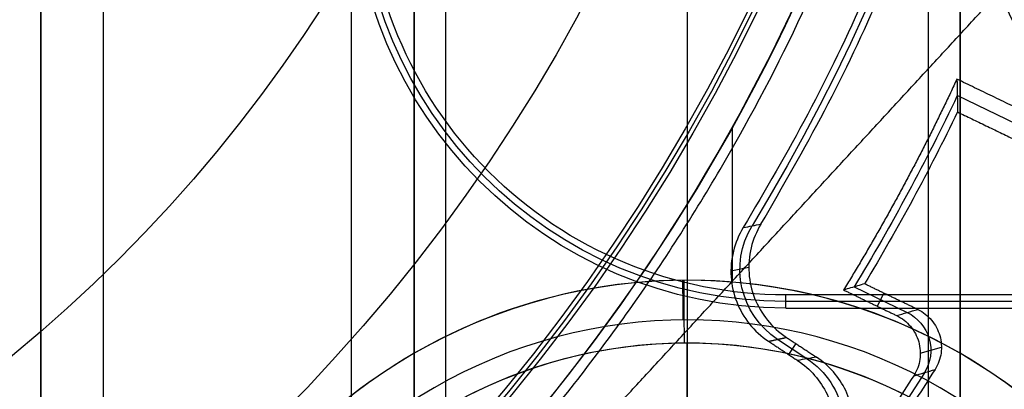
# Model space of a CAD drawing. Units: millimetres. Extents: x 83 to 116, y 0 to 535.
# Drawn here: x 105 to 109, y 381 to 383 of the extents above; entities that cross this region are included whole.
import ezdxf

# ---------------------------------------------------------------- set-up
doc = ezdxf.new("R2010")
doc.units = ezdxf.units.MM
doc.header["$MEASUREMENT"] = 0
doc.layers.add('4', color=7, linetype='Continuous')

msp = doc.modelspace()

# ---------------------------------------------------------------- linework, layer by layer
at = {"layer": '4', "extrusion": (0, -1, 0)}
for p, q in [((105, 2.5, -15.8), (105, 532.5, -15.8)), ((105, 2.5, -16.45), (105, 532.5, -16.45)), ((106.48, 532.5, -17.5), (106.48, 2.499999999999943, -17.5)), ((106.48, 532.5, -18.22499999999995), (106.48, 2.499999999999943, -18.22499999999995)), ((106.48, 532.5, -16.7), (106.48, 2.499999999999943, -16.7)), ((106.48, 532.5, -15.925), (106.48, 2.499999999999943, -15.925)), ((106.63, 2.5, -17.9), (106.63, 532.4999999999999, -17.9)), ((106.63, 2.5, -17.1), (106.63, 532.4999999999999, -17.1)), ((106.63, 2.5, -16.3), (106.63, 532.4999999999999, -16.3)), ((107.78, 532.5, -15.7), (107.78, 2.499999999999943, -15.7)), ((108.93, 169.0090027667813, -17.9), (108.93, 522.0564986036959, -17.9)), ((108.93, 169.0090027667811, -17.05), (108.93, 522.0564986036957, -17.05)), ((108.93, 169.0090027667812, -16.3), (108.93, 522.0564986036958, -16.3)), ((109.08, 521.9447275233, -18.225), (109.08, 169.11404667766, -18.225)), ((109.08, 521.9447275233, -17.475), (109.08, 169.11404667766, -17.475)), ((109.08, 521.9447275233, -16.675), (109.08, 169.11404667766, -16.675)), ((109.08, 521.9447275233, -15.925), (109.08, 169.11404667766, -15.925))]:
    msp.add_line(p, q, dxfattribs=at)
at = {"layer": '4', "extrusion": (0, 1, 1.224646799147353e-16)}
for p, q in [((109.6753365368857, 382.1562979696342, -31.80100312763282), (109.0669384964339, 382.4500353115232, -31.80100312763282)), ((107.9953948981904, 381.5652723809509, -34.79999999999999), (107.9953948981904, 382.3007123691247, -34.79999999999999)), ((108.575298319396, 381.538122550879, -31.79999547482068), (108.8279675155482, 381.4161327134366, -31.79999547482068)), ((108.686602112296, 381.4456185168245, -33.79999994045575), (108.7169587475972, 381.5084941366324, -29.79999985566367)), ((108.8906066415473, 381.2216001108304, -33.80155681373108), (108.9913910040317, 381.250473278001, -29.8015374097502))]:
    msp.add_line(p, q, dxfattribs=at)
at = {"layer": '4', "extrusion": (0, 1.224646799147353e-16, -1)}
for p, q in [((108.0740885136051, 381.6301234518621, -33.800210458083), (107.9884756287063, 381.613015399729, -32.00023387958692)), ((108.3509477772007, 381.1954363326158, -32.90003888195548), (108.2107157153987, 381.2880780237128, -32.90003888195548)), ((108.2640081621867, 381.215202037883, -32.00000003276438), (108.2986557243383, 381.267648177622, -33.80000009582554))]:
    msp.add_line(p, q, dxfattribs=at)
at = {"layer": '4'}
for p, q in [((107.78, 381.5700000000001, -21.468471257159), (107.78, 381.5700000000001, -21.2)), ((107.78, 380.47, -20.9), (107.78, 381.27, -20.9))]:
    msp.add_line(p, q, dxfattribs=at)
at = {"layer": '4', "extrusion": (-1, 0, 0)}
msp.add_line((112.4562241803902, 381.4685553324002, -20.30000000000102), (108.2499999996277, 381.4685553324002, -20.30000000000102), dxfattribs=at)
at = {"layer": '4', "extrusion": (1.224646799147353e-16, 1.224646799147353e-16, -1)}
for centre, radius, start, end in [((-99.99999999999993, 386.74999999997, 33.80000000000005), 9.15, 90, 270), ((-99.99999999999993, 386.74999999997, 34.30000000000005), 9.15, 90, 270), ((-99.99999999999993, 386.74999999997, 31.80000007284457), 10.03491012858849, 205.3726881246846, 211.2903127500324), ((-99.99999999999993, 386.74999999997, 31.80000001054851), 10.53491012967588, 212.2442219752147, 241.7637486942301)]:
    msp.add_arc(centre, radius, start, end, dxfattribs=at)
at = {"layer": '4', "extrusion": (-6.042804770874974e-33, 2.211511709925254e-16, -1)}
msp.add_arc((-100.0000000000002, 386.74999999997, 33.80000000000008), 9.000000000000146, 90, 270, dxfattribs=at)
at = {"layer": '4', "extrusion": (0, 1.224646799147353e-16, -1)}
for centre, radius, start, end in [((-100.0000000000002, 386.74999999997, 34.20000000000003), 8.979036888287, 90, 270), ((-100.0000000000002, 386.74999999997, 21.45953579298691), 5.379324028907066, 90, 270), ((-100.0000000000002, 386.74999999997, 21.45953579298692), 5.379324028907269, 90, 270), ((-100.0000000000002, 386.74999999997, 21.17976789649344), 5.364662014737001, 90, 270), ((-100.0000000000002, 386.74999999997, 32.90000000000003), 9.468571307457001, 148.6891111632304, 211.3108222862079), ((-100.0000000000002, 386.74999999997, 30.42016035035016), 7.178735725237438, 180, 0), ((-108.2500000000002, 383.49999999997, 20.29999999999652), 2.031444667571739, 270, 0)]:
    msp.add_arc(centre, radius, start, end, dxfattribs=at)
at = {"layer": '4', "extrusion": (1.982967414318012e-16, 2.216130506306351e-16, -1)}
msp.add_arc((-100.0000000000002, 386.74999999997, 34.60000000000009), 8.958073776573857, 90, 270, dxfattribs=at)
at = {"layer": '4', "extrusion": (-2.593979029223073e-18, 1.224646799147347e-16, -1)}
msp.add_arc((-100.0000000000002, 386.74999999997, 20.89999999999998), 5.350000000567059, 90, 270, dxfattribs=at)
at = {"layer": '4', "extrusion": (-5.058293286560249e-64, 1.224646799147353e-16, -1)}
msp.add_arc((-100.0000000000002, 386.74999999997, 34.60000000000019), 8.247997030961397, 180, 0, dxfattribs=at)
at = {"layer": '4', "extrusion": (4.32964006250167e-17, 4.688358849148389e-16, -1)}
msp.add_arc((-100.0000000000002, 386.74999999997, 24.00535626132726), 5.128477234126793, 180, 0, dxfattribs=at)
at = {"layer": '4', "extrusion": (-5.18441352189211e-16, 3.728780299308852e-16, -1)}
msp.add_arc((-99.99999999999886, 386.74999999997, 34.80000000000008), 9.150000000001073, 180, 222.68293761414, dxfattribs=at)
at = {"layer": '4', "extrusion": (-5.256979036319907e-14, 4.687140984419032e-13, -1)}
msp.add_arc((-108.2499999999861, 383.4999999999594, 19.70000000017432), 2.062889335125934, 270.0000000125787, 0, dxfattribs=at)
at = {"layer": '4', "extrusion": (-5.319300555582614e-12, -2.812738590508659e-12, -1)}
msp.add_arc((-108.2500000001104, 383.5000000000284, 20.8999999983448), 2.000000000000171, 270, 9.77066398145509e-12, dxfattribs=at)
at = {"layer": '4', "extrusion": (-5.050481260793121e-08, -8.357919508728303e-08, -0.9999999999999953)}
msp.add_arc((-100.0000014900662, 386.7500024662137, 29.79996257851558), 10.06982026126973, 205.7714615603929, 211.0716017242426, dxfattribs=at)
at = {"layer": '4', "extrusion": (0.04750748231227321, 0.009493436473605807, -0.9988257674831335)}
msp.add_arc((352.9752542186028, 179.3040767761272, 41.62009070280643), 0.3999859643342006, 224.7839318299003, 312.5858571602386, dxfattribs=at)
at = {"layer": '4'}
for centre, radius, start, end in [((107.78, 378.97, -21.2), 2.6, 1.753708919748503e-11, 180.0000000000088), ((107.78, 378.97, -21.468471257159), 2.600000000000001, 0, 180.0000000000902), ((107.78, 378.97, -21.3342356285795), 2.6, 0, 180), ((107.78, 378.97, -21.86025694608824), 2.410650887573873, 0, 180.0000000000446), ((107.78, 378.97, -20.9), 2.3, 0, 180.0000000000057), ((107.78, 378.97, -20.9), 2.3, 8.496229549092119e-12, 180.0000000000085)]:
    msp.add_arc(centre, radius, start, end, dxfattribs=at)
at = {"layer": '4', "extrusion": (-0.9999645984762392, -0.008414380206159207, 0)}
msp.add_arc((-380.1496819859205, -21.468471257159, -110.9649820904972), 0.5, 180, 231.5887405678435, dxfattribs=at)
at = {"layer": '4', "extrusion": (-0.9999837808040434, -0.005695448081655125, 0)}
msp.add_arc((-380.6499980170676, -21.2, -109.9366558545646), 0.3, 90, 179.9999999999973, dxfattribs=at)
at = {"layer": '4', "extrusion": (-1, 1.224646799147353e-16, 0)}
msp.add_arc((-378.97, -18.82, -107.78), 3.88, 231.58874056781, 240.877932097298, dxfattribs=at)
at = {"layer": '4', "extrusion": (-0.02518731879169056, -0.007215778798667629, -0.9996567068291066)}
msp.add_arc((-336.545006947769, -210.2915629528391, 26.2953520808103), 0.2000043282648013, 221.7566690111293, 318.2216180048156, dxfattribs=at)
at = {"layer": '4', "extrusion": (0.04959632654985137, 0.009034897585977883, -0.99872847912652)}
msp.add_arc((355.3163146492354, 172.7563365596385, 41.67800112565204), 0.3999899828708987, 43.80575872620214, 136.2000698019019, dxfattribs=at)
at = {"layer": '4'}
for points, degree in [([(104.7, 2.5, -15.5), (104.7, 267.5, -15.5), (104.7, 532.5, -15.5)], 2), ([(104.7, 532.5, -17.4), (104.7, 267.5, -17.4), (104.7, 2.5, -17.4)], 2), ([(105, 2.5, -17.1), (105, 267.5, -17.1), (105, 532.5, -17.1)], 2), ([(106.18, 532.5, -18.70000000000001), (106.18, 267.5, -18.7), (106.18, 2.5, -18.7)], 2), ([(106.48, 532.5, -17.75), (106.48, 267.5, -17.75), (106.48, 2.5, -17.75)], 2), ([(106.48, 2.5, -17.25), (106.48, 267.5, -17.25), (106.48, 532.5, -17.25)], 2), ([(106.48, 2.5, -18.05), (106.48, 267.5, -18.05), (106.48, 532.5, -18.05)], 2), ([(106.48, 532.5, -18.39999999999993), (106.48, 267.5, -18.39999999999987), (106.48, 2.5, -18.3999999999998)], 2), ([(106.48, 532.5, -16.95), (106.48, 267.5, -16.95), (106.48, 2.5, -16.95)], 2), ([(106.48, 2.5, -16.45), (106.48, 267.5, -16.45), (106.48, 532.5, -16.45)], 2), ([(106.48, 532.5, -16.15), (106.48, 267.5, -16.15), (106.48, 2.5, -16.15)], 2), ([(106.48, 2.5, -15.7), (106.48, 267.5, -15.7), (106.48, 532.5, -15.7)], 2), ([(109.0800000000004, 169.1140466776594, -15.7), (109.0800000000031, 345.5293871004842, -15.7), (109.0800000000058, 521.944727523309, -15.7)], 2), ([(109.0800000000058, 521.9447275233091, -18.05), (109.0800000000031, 345.5293871004843, -18.05), (109.0800000000004, 169.1140466776594, -18.05)], 2), ([(109.0800000000004, 169.1140466776594, -18.4), (109.0800000000031, 345.5293871004843, -18.39999999999993), (109.0800000000058, 521.9447275233091, -18.39999999999987)], 2), ([(109.0800000000058, 521.9447275233091, -17.2), (109.0800000000031, 345.5293871004843, -17.2), (109.0800000000004, 169.1140466776594, -17.2)], 2), ([(109.0800000000004, 169.1140466776594, -17.75), (109.0800000000031, 345.5293871004843, -17.75), (109.0800000000058, 521.9447275233091, -17.75)], 2), ([(109.0800000000058, 521.9447275233091, -16.45), (109.0800000000031, 345.5293871004843, -16.45), (109.0800000000004, 169.1140466776594, -16.45)], 2), ([(109.0800000000004, 169.1140466776594, -16.9), (109.0800000000031, 345.5293871004843, -16.9), (109.0800000000058, 521.9447275233091, -16.9)], 2), ([(109.0800000000004, 169.1140466776594, -16.15), (109.0800000000031, 345.5293871004843, -16.15), (109.0800000000058, 521.9447275233091, -16.15)], 2), ([(106.904155466363, 380.382000707885, -34.79999999999993), (108.0843145752869, 381.661691307923, -34.79999999999999), (109.2644736842108, 382.941381907961, -34.80000000000005)], 2), ([(109.2644736842108, 382.941381907961, -34.80000000000005), (111.3822368421054, 378.6206909539655, -38.49999999999987), (113.4999999999999, 374.2999999999699, -42.1999999999997)], 2), ([(109.0652076217886, 382.5283876651736, -33.80000011836542), (109.066510022436, 382.4760553698513, -32.46667254861955), (109.067515425404, 382.4238662403404, -31.13333915029608), (109.0682300435396, 382.371817281778, -29.80000004531498)], 3), ([(109.7414246117372, 382.2018859280894, -33.80000081324378), (109.403316116763, 382.3651367966315, -33.8000004658046), (109.0652076217886, 382.5283876651736, -33.80000011836542)], 2), ([(109.0682300435396, 382.371817281778, -29.80000004531498), (109.3386978288495, 382.2412236471147, -29.80000027025397), (109.6091656141594, 382.1106300124515, -29.80000049519296)], 2), ([(105.439573496568, 376.5349028237013, -33.98914148346847), (105.9148761527298, 376.7850697559408, -34.13744218212054), (106.8135252849815, 377.3434207634228, -34.37010065627803), (108.010804144473, 378.3364220928694, -34.54078383497706), (109.0602774913185, 379.4789251749817, -34.53825424072134), (109.9465975222673, 380.7526034107624, -34.36345375947938), (110.4278476988491, 381.6960380178253, -34.12771180197501), (110.6373411348815, 382.1915482860755, -33.97766103268599)], 3), ([(108.0473999370889, 381.8210377243233, -32.00000820867336), (108.075515822243, 381.8265950111423, -32.60000312140527), (108.1036320836401, 381.83215206837, -33.19999801842398), (108.1317487218685, 381.8377088969757, -33.7999928996923)], 3), ([(108.1317487218685, 381.8377088969757, -33.7999928996923), (108.1098276734745, 381.801584029432, -33.79999372374022), (108.0791129178338, 381.7266385824504, -33.79999552101089), (108.0685835777174, 381.6028585509553, -33.79999872814138), (108.095597192566, 381.4827684587226, -33.80000206078047), (108.1582911714601, 381.3756100122332, -33.80000526374464), (108.2179260425979, 381.3207084736005, -33.8000070681661), (108.2531291511694, 381.2973542511381, -33.80000789415307)], 3), ([(108.6250326019304, 381.5528764969801, -29.79999995448497), (108.6140031003707, 381.5495929724935, -30.24413267918196), (108.5919187650784, 381.5430341310409, -31.1326056800736), (108.5587187309696, 381.5332192779981, -32.46593902998294), (108.5365361680893, 381.5266917405074, -33.35524372755809), (108.5254319107488, 381.523432222235, -33.80000000000597)], 3), ([(108.5254319107488, 381.523432222235, -33.80000000000597), (108.651509552637, 381.462562520459, -33.79999998153424), (108.7775871945252, 381.4016928186828, -33.79999996306252)], 2), ([(108.8783494270303, 381.4305762950623, -29.79999986652437), (108.7516910144804, 381.4917263960212, -29.79999991050467), (108.6250326019304, 381.5528764969801, -29.79999995448497)], 2), ([(110.0719357333301, 381.49999999997, -20.89999999999998), (109.1609678666507, 381.4999999999698, -20.89999999999683), (108.2499999999713, 381.4999999999694, -20.89999999999368)], 2), ([(108.2499999995322, 381.4371106648426, -19.70000000000123), (108.2499999997518, 381.468555332406, -20.29999999999745), (108.2499999999713, 381.4999999999694, -20.89999999999368)], 2), ([(108.2499999995322, 381.4371106648426, -19.70000000000123), (110.3452563134906, 381.4371106648497, -19.70000000000137), (112.440512627449, 381.4371106648568, -19.70000000000151)], 2), ([(108.7775871945252, 381.4016928186828, -33.79999996306252), (108.8111746055694, 381.411320644576, -32.4666665975582), (108.8447620164044, 381.4209484700358, -31.13333323204549), (108.8783494270303, 381.4305762950623, -29.79999986652437)], 3), ([(108.7775871945252, 381.4016928186828, -33.79999996306252), (108.8043367452077, 381.3887842792917, -33.79999996967463), (108.8476548052624, 381.3544385289344, -33.79999998471328), (108.8890836807223, 381.2780664885819, -33.80000001311995), (108.8940782976855, 381.1913176024581, -33.8000000415292), (108.8753230731596, 381.1393225030716, -33.80000005656268), (108.8593855599961, 381.1142706454463, -33.80000006317319)], 3), ([(108.1682981316435, 381.2788012755542, -31.99999216820916), (108.2107136414064, 381.2880777633462, -32.90000003118111), (108.2531291511694, 381.2973542511381, -33.80000789415307)], 2), ([(108.2531291511694, 381.2973542511381, -33.80000789415307), (108.3243822857871, 381.2504646455355, -33.80000419743669), (108.3956354204048, 381.203575039933, -33.8000005007203)], 2), ([(108.1682981316435, 381.2788012755542, -31.99999216820916), (108.2372747625997, 381.2330453879229, -31.99999612973456), (108.3062513935558, 381.1872895002916, -32.00000009125997)], 2), ([(108.3956354204048, 381.203575039933, -33.8000005007203), (108.3658407447915, 381.1981465267238, -33.20000036423333), (108.3360460691752, 381.19271801351, -32.60000022774656), (108.3062513935558, 381.1872895002916, -32.00000009125997)], 3), ([(108.499839525904, 380.6366008488047, -33.79999994654656), (108.5213141577675, 380.666458103148, -33.79999997104456), (108.5545879122344, 380.7293862476466, -33.80000002476032), (108.5784815619453, 380.8353597818465, -33.80000012080486), (108.5732059457128, 380.9431303601249, -33.8000002236172), (108.5398246859998, 381.0457408829953, -33.80000032643467), (108.4798230769066, 381.1362973392253, -33.80000042248096), (108.4263308721678, 381.1833033583115, -33.80000047621979), (108.3956354204048, 381.203575039933, -33.8000005007203)], 3), ([(108.3062513935558, 381.1872895002916, -32.00000009125997), (108.3370735381067, 381.1669302118117, -32.00000007923929), (108.3907334652694, 381.1197253771567, -32.00000005285776), (108.4508436505487, 381.0286941187833, -32.00000000561118), (108.4840815105409, 380.9255756230657, -31.99999995500711), (108.4889735087209, 380.8173406691432, -31.99999990440164), (108.4644585228286, 380.7110410517272, -31.99999985715399), (108.430677883593, 380.6480509789571, -31.99999983076721), (108.4089139568581, 380.6182044641079, -31.99999981874609)], 3), ([(108.8593855599961, 381.1142706454463, -33.80000006317319), (108.8932486004714, 381.1243223149905, -32.46666679314697), (108.9271100301013, 381.1343750092575, -31.13333348993065), (108.9609698411808, 381.1444287160242, -29.80000015324188)], 3)]:
    msp.add_open_spline(points, degree=degree, dxfattribs=at)
msp.add_rational_spline([(101.7499999999959, 377.7179736492732, -31.9999999999232), (109.1999215456182, 379.1614338834082, -32.00000024444125), (109.199970804133, 386.7499105425056, -32.00000152984301), (109.2000200626477, 394.338387201603, -32.00000281524478), (101.7501172576182, 395.781992314245, -32.00000305976283)], [1, 0.7714359783118184, 1, 0.7714359783118184, 1], degree=2, knots=[0, 0, 0, 12.69050785042059, 12.69050785042059, 25.38101570084119, 25.38101570084119, 25.38101570084119], dxfattribs=at)
for points, weights in [([(108.0473225802311, 391.6789414016302, -32.00000684665891), (111.0664925673352, 386.7500521297091, -32.00000752766633), (108.0473999370889, 381.8210377243233, -32.00000820867336)], [0.9999999297841649, 0.8527467210529421, 1]), ([(108.1317487218685, 381.8377088969757, -33.7999928996923), (111.0989053740821, 386.7500013834685, -33.7999928971859), (108.1317488793422, 391.6622912046232, -33.79999289467952)], [0.9999999313194774, 0.8559665046687897, 1]), ([(109.0652076217886, 382.5283876651736, -33.80000011836542), (108.8240263832972, 382.0104912157351, -33.8000000591857), (108.5254319107488, 381.523432222235, -33.80000000000597)], [1, 0.9983720581217405, 1]), ([(108.9609698411808, 381.1444287160242, -29.80000015324188), (107.4822374323125, 378.7805756630069, -29.80000007218299), (105.0299151311114, 377.4537117763733, -29.79999999112409)], [1, 0.9669229310248072, 1]), ([(108.8593855599961, 381.1142706454463, -33.80000006317319), (107.3764915208077, 378.7831728094836, -33.79999998384418), (104.9383374656272, 377.4837861976116, -33.79999990451518)], [1, 0.9670831911155773, 1])]:
    msp.add_rational_spline(points, weights, degree=2, dxfattribs=at)
for points, knots in [([(108.0473999370889, 381.8210377243233, -32.00000820867336), (108.0252433777818, 381.7848836430962, -32.00000732868914), (107.9944283463942, 381.7095839184149, -32.00000539974634), (107.9832019664187, 381.5854352662082, -32.0000019712026), (108.0100704395268, 381.4647752425898, -31.99999840204624), (108.0727522841335, 381.3569094013712, -31.999994968851), (108.132855263619, 381.3021276057856, -31.9999930479305), (108.1682981316435, 381.2788012755542, -31.99999216820916)], [0, 0, 0, 0, 0.1998693554997889, 0.3999020166248417, 0.5999346777498944, 0.7999673388749472, 1, 1, 1, 1]), ([(108.8783494270303, 381.4305762950623, -29.79999986652437), (108.9049702008151, 381.4177298880222, -29.79999988551467), (108.9481360978603, 381.3835957304772, -29.79999992861197), (108.9895928143691, 381.3076876284167, -29.80000000988908), (108.9949910631778, 381.2213645047496, -29.80000009116988), (108.976638615352, 381.1694736582484, -29.80000013426229), (108.9609698411808, 381.1444287160242, -29.80000015324188)], [0, 0, 0, 0, 0.2500000149011621, 0.5000000298023242, 0.7500000447034862, 1, 1, 1, 1])]:
    msp.add_open_spline(points, degree=3, knots=knots, dxfattribs=at)

doc.saveas('drawing.dxf')
